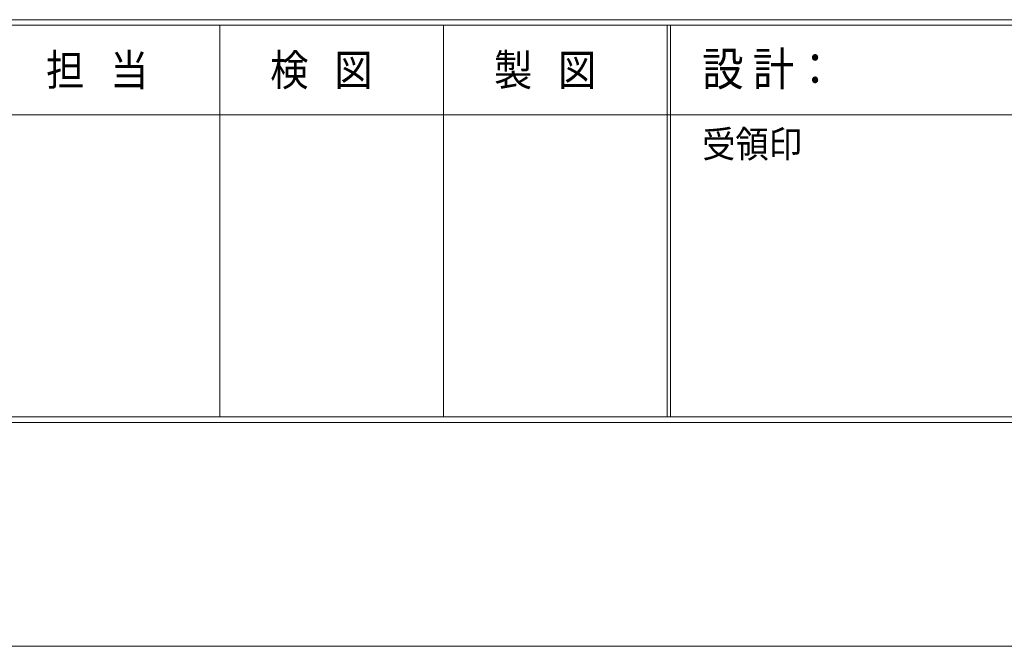
# Model space of a CAD drawing. Units: millimetres. Extents: x -1050 to 1050, y -743 to 742.
# Drawn here: x 122 to 342, y -743 to -603 of the extents above; entities that cross this region are included whole.
import ezdxf

# ---------------------------------------------------------------- set-up
doc = ezdxf.new("R2010")
doc.units = ezdxf.units.MM
doc.header["$LTSCALE"] = 5
doc.layers.add('7-図\u3000枠', color=7, linetype='Continuous')
doc.styles.add('ＭＳ ゴシック', font='txt', dxfattribs={"height": 1})

msp = doc.modelspace()

# ---------------------------------------------------------------- linework, layer by layer
at = {"layer": '7-図\u3000枠', "color": 4, "linetype": 'Continuous', "lineweight": 5}
for p, q in [((998.75, -602.5), (-973.75, -602.5)), ((998.75, -603.75), (-973.75, -603.75)), ((166.25, -691.25), (166.25, -603.75)), ((216.25, -691.25), (216.25, -603.75)), ((266.25, -691.25), (266.25, -603.75)), ((267, -691.25), (267, -603.75)), ((640.5, -623.75), (116.25, -623.75)), ((1000, -692.5), (-975, -692.5)), ((998.75, -691.25), (-973.75, -691.25))]:
    msp.add_line(p, q, dxfattribs=at)
at = {"layer": 'DEFPOINTS', "color": 4, "linetype": 'Continuous', "lineweight": 5}
msp.add_line((1050, -742.5), (-1050, -742.5), dxfattribs=at)

# ---------------------------------------------------------------- texts
at = {"layer": '7-図\u3000枠', "color": 5, "linetype": 'Continuous', "lineweight": 5, "style": 'ＭＳ ゴシック'}
for s, height, width, p in [('担   当', 7.01, 0.895812, (127.43, -617.26)), ('検   図', 7.01, 0.895812, (177.52, -617.26)), ('製   図', 7.01, 0.895812, (227.52, -617.26)), ('設 計：', 7.506, 0.905026, (274.04, -617.27)), ('受領印', 6, 0.91, (274.04, -633.31))]:
    msp.add_text(s, height=height, dxfattribs=dict(at, width=width)).set_placement(p)

doc.saveas('drawing.dxf')
